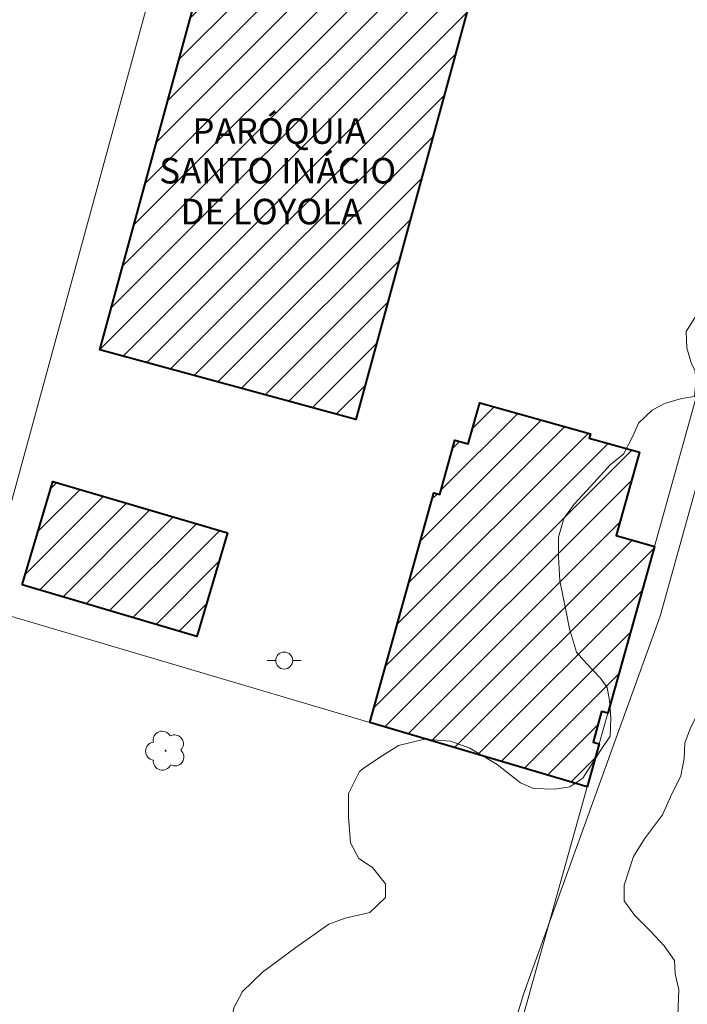
# Model space of a CAD drawing. Units: metres. Extents: x 281648 to 282164, y 1681546 to 1682110.
# Drawn here: x 281958 to 281997, y 1682020 to 1682078 of the extents above; entities that cross this region are included whole.
import ezdxf

# ---------------------------------------------------------------- set-up
doc = ezdxf.new("R2010")
doc.units = ezdxf.units.M
doc.header["$MEASUREMENT"] = 0
for name, color, linetype, lineweight, true_color in [('Arvores_Isoladas', 7, 'Continuous', 18, 0x00ff33), ('Curvas_Intermediarias', 7, 'Continuous', 9, 0x783c14), ('Vegetacao', 7, 'Orla8', 9, 0x00ff33)]:
    doc.layers.add(name, color=color, linetype=linetype, lineweight=lineweight, true_color=true_color)
for name, color, linetype, lineweight in [('Edificacoes_Notaveis_Hatch', 8, 'Continuous', 9), ('Igrejas_Templos_Capelas', 7, 'Continuous', 40), ('Muro_Grade', 8, 'Continuous', 20), ('Poste', 7, 'Continuous', 9), ('Topon_Igrejas', 7, 'Continuous', 9)]:
    doc.layers.add(name, color=color, linetype=linetype, lineweight=lineweight)
doc.styles.add('Arial', font='arial.ttf', dxfattribs={"height": 1.5})
doc.styles.get("Standard").update_dxf_attribs({"font": 'arial.ttf'})
doc.linetypes.add('Orla8', pattern='A,6,-0.5,["V",Standard,S=1,R=0,X=-0.5,Y=-1],-0.5,6,-0.5,["V",Standard,S=1,R=0,X=-0.5,Y=-1],-0.5', length=14)

# ---------------------------------------------------------------- blocks, each defined once
blk = doc.blocks.new('Poste')
at = {"layer": 'Poste'}
for points in [[(-0.5, 0), (-1, 0)], [(0.5, 0), (1, 0)]]:
    blk.add_lwpolyline(points, dxfattribs=at)
blk.add_lwpolyline([(0, 0.5, 1), (0, -0.5, 1)], format="xyb", close=True, dxfattribs=at)
blk = doc.blocks.new('Arvore')
at = {"layer": 'Arvores_Isoladas'}
blk.add_lwpolyline([(-0.718, 0.493, 0.872324), (-0.722, -0.551, 0.862983), (0.284, -0.827, 0.900105), (0.89, 0.029, 0.863155), (0.262, 0.861, 0.882486)], format="xyb", close=True, dxfattribs=at)
blk.add_circle((0, 0), 0.0286, dxfattribs=at)

msp = doc.modelspace()

# ---------------------------------------------------------------- hatches: boundary and pattern name
at = {"layer": 'Edificacoes_Notaveis_Hatch'}
h = msp.add_hatch(dxfattribs=at)
h.set_pattern_fill('ANSI31', color=256, scale=10)
h.paths.add_polyline_path([(281985.344, 1682082.926), (281977.665, 1682054.709), (281962.65, 1682058.797), (281970.331, 1682087.011)])
h = msp.add_hatch(dxfattribs=at)
h.set_pattern_fill('ANSI31', color=256, scale=10)
h.paths.add_polyline_path([(281991.237, 1682033.137), (281978.481, 1682036.918), (281982.247, 1682050.398), (281982.586, 1682050.303), (281983.477, 1682053.493), (281984.265, 1682053.273), (281984.936, 1682055.675), (281991.433, 1682053.861), (281991.361, 1682053.606), (281994.303, 1682052.784), (281992.935, 1682047.883), (281995.178, 1682047.252), (281992.447, 1682037.468), (281992.086, 1682037.565), (281991.581, 1682035.755), (281991.947, 1682035.658)])
h = msp.add_hatch(dxfattribs=at)
h.set_pattern_fill('ANSI31', color=256, scale=10)
h.paths.add_polyline_path([(281958.103, 1682045.001), (281959.903, 1682051.071), (281970.144, 1682048.04), (281968.345, 1682041.965)])

# ---------------------------------------------------------------- linework, layer by layer
at = {"layer": 'Curvas_Intermediarias', "elevation": 3, "flags": 128}
msp.add_lwpolyline([(281984.179, 1682009.892), (281987.519, 1682021.017), (281995.527, 1682043.165), (281998.587, 1682054.185), (282000.288, 1682061.881), (282000.564, 1682063.979), (282000.84, 1682065.157), (282001.942, 1682068.461), (282004.099, 1682072.99), (282007.946, 1682072.436), (282008.086, 1682072.437), (282008.815, 1682072.82), (282011.099, 1682074.487), (282011.758, 1682074.732), (282012.448, 1682075.255), (282013.173, 1682075.498), (282015.61, 1682075.153), (282015.92, 1682075.085), (282032.295, 1682070.775), (282046.533, 1682067.231)], dxfattribs=at)
at = {"layer": 'Igrejas_Templos_Capelas', "flags": 128}
for points in [[(281985.344, 1682082.926), (281977.665, 1682054.709), (281962.65, 1682058.797), (281970.331, 1682087.011), (281985.344, 1682082.926)], [(281991.237, 1682033.137), (281978.481, 1682036.918), (281982.247, 1682050.398), (281982.586, 1682050.303), (281983.477, 1682053.493), (281984.265, 1682053.273), (281984.936, 1682055.675), (281991.433, 1682053.861), (281991.361, 1682053.606), (281994.303, 1682052.784), (281992.935, 1682047.883), (281995.178, 1682047.252), (281992.447, 1682037.468), (281992.086, 1682037.565), (281991.581, 1682035.755), (281991.947, 1682035.658)], [(281958.103, 1682045.001), (281959.903, 1682051.071), (281970.144, 1682048.04), (281968.345, 1682041.965), (281958.103, 1682045.001)]]:
    msp.add_lwpolyline(points, close=True, dxfattribs=at)
at = {"layer": 'Muro_Grade', "flags": 128}
for points in [[(282004.202, 1682079.575), (282004.742, 1682081.506), (281968.778, 1682091.29), (281955.752, 1682043.641), (281978.481, 1682036.918), (281991.237, 1682033.137)], [(281991.237, 1682033.137), (281991.947, 1682035.658), (281992.447, 1682037.468), (281995.178, 1682047.252), (282004.202, 1682079.575)], [(282073.879, 1681969.141), (282054.562, 1681975.114), (282044.197, 1681978.315), (281983.153, 1681997.192), (281981.363, 1681997.743), (281991.237, 1682033.137)]]:
    msp.add_lwpolyline(points, dxfattribs=at)
at = {"layer": 'Vegetacao', "flags": 128}
msp.add_lwpolyline([(281999.637, 1682071.433), (282000.079, 1682071.434), (282000.441, 1682071.314), (282001.125, 1682070.953), (282002.453, 1682069.87), (282003.379, 1682069.068), (282003.943, 1682068.265), (282004.628, 1682067.221), (282005.112, 1682066.096), (282005.394, 1682065.293), (282005.355, 1682064.569), (282005.035, 1682064.006), (282004.232, 1682063.322), (282003.791, 1682062.638), (282003.672, 1682061.593), (282003.673, 1682060.628), (282003.395, 1682058.94), (282002.915, 1682057.572), (282002.314, 1682056.285), (282001.913, 1682055.32), (282001.674, 1682053.953), (282001.822, 1682052.948), (282001.864, 1682051.903), (282002.107, 1682050.899), (282002.148, 1682050.055), (282002.793, 1682049.172), (282003.156, 1682048.208), (282003.118, 1682046.881), (282002.357, 1682045.353), (282001.595, 1682044.266), (282000.914, 1682042.979), (282000.153, 1682041.783), (281999.435, 1682040.374), (281998.41, 1682038.819), (281997.889, 1682037.729), (281997.328, 1682036.643), (281996.968, 1682035.718), (281996.929, 1682034.793), (281996.73, 1682033.792), (281996.129, 1682032.547), (281995.648, 1682031.501), (281994.606, 1682030.093), (281993.964, 1682029.047), (281993.403, 1682027.373), (281993.404, 1682026.449), (281994.008, 1682025.606), (281994.974, 1682024.643), (281995.745, 1682023.795), (281996.353, 1682022.948), (281996.407, 1682022.164), (281996.61, 1682021.24), (281996.571, 1682020.195), (281996.533, 1682019.313), (281996.051, 1682018.186), (281996.133, 1682017.423), (281997.14, 1682017.384), (281997.982, 1682018.109), (281998.705, 1682018.472), (281999.709, 1682019.358), (282000.753, 1682019.922), (282000.832, 1682020.766), (282000.83, 1682021.811), (282001.029, 1682022.937), (282001.189, 1682023.902), (282001.79, 1682024.706), (282003.156, 1682025.191), (282004.04, 1682025.192), (282005.125, 1682025.073), (282006.132, 1682024.03), (282006.575, 1682023.267), (282006.818, 1682022.343), (282006.619, 1682020.735), (282005.817, 1682019.608), (282004.702, 1682017.886), (282004.704, 1682016.884), (282005.187, 1682016), (282005.832, 1682014.796), (282006.155, 1682013.832), (282006.197, 1682013.028), (282006.48, 1682011.983), (282006.723, 1682010.738), (282006.725, 1682009.525), (282006.726, 1682008.801), (282006.567, 1682007.515), (282006.126, 1682006.911), (282005.122, 1682006.629), (282003.956, 1682006.546), (282002.59, 1682006.544), (282001.143, 1682006.261), (282000.099, 1682005.576), (281999.94, 1682004.812), (281999.941, 1682004.129), (282000.464, 1682003.647), (282001.068, 1682003.085), (282001.23, 1682002.282), (282001.232, 1682001.197), (282000.751, 1682000.071), (282000.069, 1681999.025), (281999.509, 1681997.898), (281998.626, 1681996.973), (281998.828, 1681996.129), (281999.672, 1681996.13), (282000.636, 1681996.855), (282001.358, 1681997.339), (282002.323, 1681997.34), (282003.045, 1681997.824), (282003.044, 1681998.547), (282003.605, 1682000.035), (282003.763, 1682001.321), (282003.762, 1682002.125), (282004.524, 1682003.252), (282005.849, 1682003.776), (282007.657, 1682004.141), (282008.782, 1682004.343), (282010.51, 1682004.627), (282011.354, 1682004.87), (282011.353, 1682005.513), (282010.668, 1682006.235), (282010.066, 1682007.078), (282009.783, 1682008.043), (282009.5, 1682009.328), (282009.498, 1682010.815), (282009.616, 1682012.463), (282010.055, 1682014.112), (282010.534, 1682016.122), (282010.975, 1682017.007), (282011.818, 1682017.933), (282012.62, 1682018.617), (282014.267, 1682019.464), (282015.15, 1682020.108), (282016.154, 1682020.311), (282017.441, 1682019.991), (282018.408, 1682018.707), (282019.212, 1682018.065), (282020.179, 1682017.142), (282020.541, 1682016.339), (282020.785, 1682014.812), (282021.152, 1682011.597), (282021.034, 1682009.547), (282020.233, 1682008.099), (282019.832, 1682007.174), (282019.231, 1682006.209), (282018.871, 1682005.243), (282018.068, 1682004.76), (282016.742, 1682004.677), (282016.14, 1682004.154), (282016.1, 1682003.712), (282016.744, 1682002.989), (282017.188, 1682001.865), (282017.432, 1682000.459), (282017.474, 1681999.213), (282016.873, 1681997.684), (282015.791, 1681996.156), (282014.788, 1681994.587), (282013.705, 1681993.098), (282012.783, 1681991.971), (282011.9, 1681990.965), (282011.58, 1681990.281), (282010.857, 1681989.717), (282010.375, 1681989.676), (282009.41, 1681990.157), (282008.444, 1681990.517), (282007.205, 1681990.475), (282006.442, 1681990.474), (282005.277, 1681990.231), (282003.991, 1681989.747), (282002.746, 1681989.383), (282001.379, 1681989.501), (282000.574, 1681990.224), (281999.689, 1681991.147), (281999.325, 1681992.191), (281998.561, 1681992.391), (281997.477, 1681992.108), (281996.432, 1681991.744), (281995.227, 1681991.582), (281994.061, 1681992.062), (281993.215, 1681992.824), (281992.411, 1681993.225), (281991.606, 1681993.746), (281991.324, 1681994.389), (281991.282, 1681995.313), (281991.402, 1681995.997), (281991.763, 1681996.64), (281992.847, 1681997.365), (281994.092, 1681997.89), (281994.533, 1681998.252), (281994.451, 1681999.297), (281994.45, 1682000.101), (281994.569, 1682000.865), (281994.768, 1682001.99), (281995.249, 1682002.795), (281995.57, 1682003.318), (281995.649, 1682004.283), (281995.687, 1682005.448), (281995.685, 1682006.855), (281995.041, 1682007.818), (281994.477, 1682008.501), (281992.949, 1682008.981), (281991.904, 1682008.939), (281990.739, 1682008.696), (281989.253, 1682008.171), (281987.525, 1682008.008), (281986.28, 1682007.282), (281985.638, 1682006.437), (281985.479, 1682005.754), (281985.48, 1682004.869), (281985.361, 1682003.985), (281984.759, 1682003.261), (281983.916, 1682002.536), (281983.354, 1682002.294), (281982.872, 1682001.69), (281982.392, 1682000.765), (281982.312, 1682000.122), (281982.315, 1681998.595), (281981.995, 1681997.348), (281981.555, 1681996.383), (281980.912, 1681996.262), (281979.505, 1681996.581), (281978.7, 1681996.941), (281977.976, 1681997.302), (281977.613, 1681998.025), (281977.612, 1681999.15), (281978.132, 1682000.357), (281978.694, 1682001.121), (281979.457, 1682001.444), (281980.099, 1682001.726), (281980.419, 1682002.772), (281980.498, 1682003.897), (281980.617, 1682004.701), (281980.735, 1682006.269), (281980.854, 1682007.635), (281980.972, 1682009.042), (281981.411, 1682010.691), (281981.812, 1682011.656), (281981.85, 1682013.063), (281981.808, 1682014.067), (281981.244, 1682015.031), (281980.239, 1682015.23), (281978.953, 1682015.148), (281977.668, 1682014.342), (281976.463, 1682013.778), (281975.058, 1682012.771), (281973.652, 1682012.688), (281972.405, 1682012.807), (281971.36, 1682013.207), (281970.313, 1682014.17), (281970.11, 1682015.415), (281970.068, 1682017.103), (281970.306, 1682019.033), (281970.505, 1682020.159), (281971.026, 1682021.124), (281972.19, 1682022.251), (281974.157, 1682023.701), (281976.084, 1682025.071), (281977.048, 1682025.434), (281978.494, 1682025.758), (281979.417, 1682026.643), (281979.416, 1682027.447), (281978.651, 1682028.41), (281977.846, 1682028.932), (281977.362, 1682029.855), (281977.239, 1682031.382), (281977.237, 1682032.749), (281977.878, 1682034.036), (281978.239, 1682034.318), (281979.203, 1682034.962), (281980.167, 1682035.567), (281981.693, 1682035.931), (281983.221, 1682035.813), (281984.347, 1682035.413), (281985.956, 1682034.451), (281987.324, 1682033.368), (281988.088, 1682033.047), (281989.334, 1682033.009), (281990.218, 1682033.131), (281990.981, 1682033.655), (281992.023, 1682035.264), (281992.585, 1682036.109), (281992.623, 1682037.194), (281992.541, 1682038.199), (281992.419, 1682038.962), (281992.017, 1682039.524), (281991.212, 1682040.367), (281990.608, 1682041.049), (281990.204, 1682042.415), (281990.001, 1682043.419), (281989.636, 1682045.227), (281989.554, 1682046.634), (281989.552, 1682047.8), (281989.872, 1682048.885), (281990.473, 1682049.73), (281991.436, 1682050.777), (281992.6, 1682052.065), (281993.363, 1682052.669), (281993.924, 1682053.714), (281994.244, 1682054.479), (281995.046, 1682055.243), (281995.769, 1682055.646), (281996.774, 1682055.929), (281997.537, 1682056.051), (281997.616, 1682056.895), (281997.575, 1682057.538), (281997.333, 1682058.02), (281997.09, 1682058.904), (281997.049, 1682059.869), (281997.57, 1682060.713), (281998.011, 1682061.397), (281998.371, 1682062.242), (281998.571, 1682062.885), (281998.57, 1682063.689), (281998.247, 1682064.894), (281998.205, 1682065.778), (281998.123, 1682066.823), (281998.121, 1682067.989), (281998.24, 1682069.355), (281998.479, 1682070.682), (281999.201, 1682071.165)], close=True, dxfattribs=at)

# ---------------------------------------------------------------- block references
at = {"layer": 'Arvores_Isoladas'}
msp.add_blockref('Arvore', (281966.511, 1682035.261), dxfattribs=at)
at = {"layer": 'Poste'}
msp.add_blockref('Poste', (281973.469, 1682040.55), dxfattribs=at)

# ---------------------------------------------------------------- texts
at = {"layer": 'Topon_Igrejas', "style": 'Arial'}
for s, p in [('PARÓQUIA', (281968.08, 1682070.883)), ('SANTO INÁCIO', (281966.138, 1682068.555)), ('DE LOYOLA', (281967.384, 1682066.155))]:
    msp.add_text(s, height=1.5, dxfattribs=at).set_placement(p)

doc.saveas('drawing.dxf')
